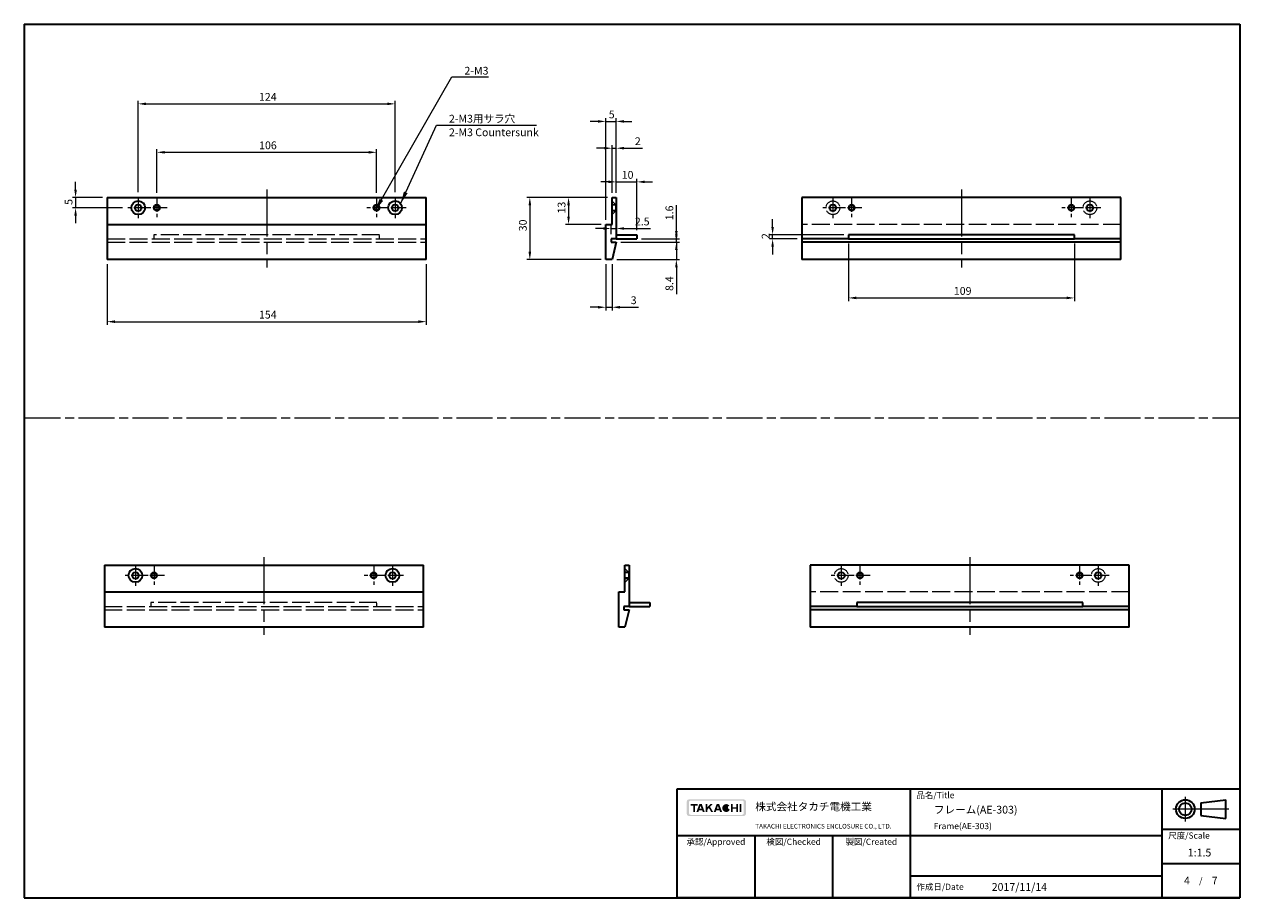
# Model space of a CAD drawing. Units: millimetres. Extents: x 58 to 8134, y 32 to 1163.
# Drawn here: x 4780 to 5367, y 32 to 454 of the extents above; entities that cross this region are included whole.
import ezdxf
from ezdxf.enums import TextEntityAlignment as Align

# ---------------------------------------------------------------- set-up
doc = ezdxf.new("R2010")
doc.units = ezdxf.units.MM
doc.header["$LTSCALE"] = 4
doc.linetypes.add('CHAIN', pattern=[0.3543, 0.2362, -0.0295, 0.0591, -0.0295])
doc.linetypes.add('DASHED', pattern=[0.2067, 0.1654, -0.0413])
doc.layers.get('Defpoints').update_dxf_attribs({"lineweight": 25})
for name, color, linetype, lineweight in [('Border (ISO)', 7, 'Continuous', 35), ('Dimension (ISO)', 7, 'Continuous', 18), ('Dimension (ISO) @ 1', 7, 'Continuous', 18), ('Hidden (ISO)', 7, 'DASHED', 18), ('Sketch Geometry (ISO)', 7, 'Continuous', 18), ('Symbol (ISO)', 7, 'Continuous', 18), ('Title (ISO)', 7, 'Continuous', 35), ('Visible (ISO)', 7, 'Continuous', 35), ('Visible Narrow (ISO)', 7, 'Continuous', 25)]:
    doc.layers.add(name, color=color, linetype=linetype, lineweight=lineweight)
for name, color, linetype, lineweight, true_color in [('Center Mark (ISO)', 7, 'Continuous', 18, 0x80ffff), ('Centerline (ISO)', 7, 'Continuous', 18, 0x80ffff), ('Hatch (ISO)', 1, 'Continuous', 18, 0xff0000)]:
    doc.layers.add(name, color=color, linetype=linetype, lineweight=lineweight, true_color=true_color)
doc.styles.add('Note Text (TK)', font='txt')
doc.styles.add('文字スタイル67', font='arial.ttf')
doc.dimstyles.new('Default - Method 1b (TK)', dxfattribs={"dimscale": 4, "dimtxt": 2.5, "dimasz": 2.5, "dimexe": 1, "dimexo": 1.5, "dimgap": 1, "dimtad": 1, "dimtoh": 1, "dimrnd": 1e-08, "dimdsep": 46, "dimtxsty": 'Note Text (TK)', "dimcen": 0.09, "dimdle": 5, "dimclrd": 100, "dimclre": 100, "dimclrt": 7, "dimadec": 1, "dimazin": 1, "dimtfac": 1, "dimtmove": 0, "dimatfit": 3, "dimfxl": 0, "dimtolj": 1, "dimlwd": -1, "dimlwe": -1, "dimarcsym": 0})
doc.dimstyles.new('Default - Method 1b (TK)$7', dxfattribs={"dimscale": 4, "dimtxt": 2.5, "dimasz": 2.5, "dimexe": 1, "dimexo": 1.5, "dimgap": 1, "dimtad": 1, "dimtoh": 1, "dimrnd": 1e-08, "dimdsep": 46, "dimtxsty": 'Note Text (TK)', "dimcen": 0.09, "dimdle": 5, "dimclrd": 256, "dimclre": 100, "dimclrt": 7, "dimadec": 1, "dimazin": 1, "dimtfac": 1, "dimtmove": 0, "dimatfit": 3, "dimfxl": 0, "dimtolj": 1, "dimlwd": -1, "dimlwe": -1, "dimarcsym": 0})

# ---------------------------------------------------------------- blocks, each defined once
blk = doc.blocks.new('図面枠 tk図枠')
at = {"layer": 'Border (ISO)'}
for p, q in [((14.5, 289), (405.5, 289)), ((14.5, 289), (14.5, 8)), ((405.5, 289), (405.5, 8)), ((14.5, 8), (405.5, 8))]:
    blk.add_line(p, q, dxfattribs=at)
blk = doc.blocks.new('表題欄 tk表題欄')
at = {"layer": 'Hatch (ISO)'}
h = blk.add_hatch(color=256, dxfattribs=at)
edge = h.paths.add_edge_path(flags=0)
edge.add_arc((95.58, 236.3), 0.596, 270, 360)
edge.add_line((96.17, 236.3), (96.17, 239.71))
edge.add_arc((95.58, 239.71), 0.596, 0, 90)
edge.add_line((95.58, 240.31), (79.14, 240.31))
edge.add_arc((79.14, 239.71), 0.596, 90, 180)
edge.add_line((78.54, 239.71), (78.54, 236.3))
edge.add_arc((79.14, 236.3), 0.596, 180, 270)
edge.add_line((79.14, 235.7), (95.58, 235.7))
edge = h.paths.add_edge_path()
edge.add_line((77.84, 239.96), (77.84, 236.05))
edge.add_arc((78.54, 236.05), 0.702, 180, 270)
edge.add_line((78.54, 235.35), (96.17, 235.35))
edge.add_arc((96.17, 236.05), 0.702, 270, 360)
edge.add_line((96.87, 236.05), (96.87, 239.96))
edge.add_arc((96.17, 239.96), 0.702, 0, 90)
edge.add_line((96.17, 240.66), (78.54, 240.66))
edge.add_arc((78.54, 239.96), 0.702, 90, 180)
for points in [[(79.07, 239.15), (79.07, 238.66), (79.92, 238.66), (79.92, 236.66), (80.51, 236.66), (80.51, 238.66), (81.36, 238.66), (81.36, 239.15)], [(85.68, 236.66), (84.94, 237.89), (84.42, 237.32), (84.42, 236.66), (83.9, 236.66), (83.9, 239.15), (84.42, 239.15), (84.42, 238.1), (85.39, 239.15), (86.11, 239.15), (85.32, 238.3), (86.3, 236.66)], [(92.09, 239.15), (92.09, 236.66), (92.61, 236.66), (92.61, 237.66), (93.77, 237.66), (93.77, 236.66), (94.29, 236.66), (94.29, 239.15), (93.77, 239.15), (93.77, 238.15), (92.61, 238.15), (92.61, 239.15)], [(94.84, 239.15), (94.84, 236.66), (95.36, 236.66), (95.36, 239.15)]]:
    blk.add_hatch(color=256, dxfattribs=at).paths.add_polyline_path(points)
h = blk.add_hatch(color=256, dxfattribs=at)
h.paths.add_polyline_path([(82.59, 237.71), (81.95, 237.71), (82.27, 238.58)], flags=0)
h.paths.add_polyline_path([(82.78, 237.2), (81.76, 237.2), (81.57, 236.66), (80.95, 236.66), (81.86, 239.15), (82.68, 239.15), (83.59, 236.66), (82.98, 236.66)])
h = blk.add_hatch(color=256, dxfattribs=at)
h.paths.add_polyline_path([(87.53, 237.71), (88.16, 237.71), (87.85, 238.58)], flags=0)
h.paths.add_polyline_path([(87.14, 236.66), (87.34, 237.2), (88.35, 237.2), (88.55, 236.66), (89.17, 236.66), (88.25, 239.15), (87.44, 239.15), (86.52, 236.66)])
h = blk.add_hatch(color=256, dxfattribs=at)
edge = h.paths.add_edge_path()
edge.add_arc((90.52, 237.9), 1.27, 38.5505, 336.582)
edge.add_line((91.69, 237.4), (91.17, 237.62))
edge.add_ellipse((90.52, 237.9), major_axis=(0, -0.8), ratio=0.867347, start_angle=124.651, end_angle=429.4109, ccw=False)
edge.add_line((91.09, 238.36), (91.52, 238.7))
at = {"layer": 'Title (ISO)'}
for p, q in [((74.71, 244.05), (255.71, 244.05)), ((74.71, 209.05), (74.71, 244.05)), ((149.71, 244.05), (149.71, 209.05)), ((230.71, 244.05), (230.71, 209.05)), ((255.71, 244.05), (255.71, 209.05)), ((243.21, 239.55), (251.21, 240.55)), ((243.21, 239.55), (243.21, 235.55)), ((251.21, 234.55), (251.21, 240.55)), ((243.21, 235.55), (251.21, 234.55)), ((230.71, 231.05), (255.71, 231.05)), ((74.71, 229.05), (230.71, 229.05)), ((99.71, 229.05), (99.71, 209.05)), ((124.71, 229.05), (124.71, 209.05)), ((230.71, 220.05), (255.71, 220.05)), ((149.71, 216.05), (230.71, 216.05)), ((255.71, 209.05), (74.71, 209.05))]:
    blk.add_line(p, q, dxfattribs=at)
at = {"layer": 'Title (ISO)', "color": 4, "linetype": 'CHAIN', "lineweight": 18, "ltscale": 8.88956, "true_color": 0x00ffff}
blk.add_line((238.21, 241.55), (238.21, 233.55), dxfattribs=at)
at = {"layer": 'Title (ISO)', "color": 4, "linetype": 'CHAIN', "lineweight": 18, "ltscale": 20.001633, "true_color": 0x00ffff}
blk.add_line((252.21, 237.55), (234.21, 237.55), dxfattribs=at)
at = {"layer": 'Title (ISO)'}
for radius in [3, 2]:
    blk.add_circle((238.21, 237.55), radius, dxfattribs=at)
at = {"layer": 'Title (ISO)', "color": 1, "true_color": 0xff0000, "char_height": 2, "line_spacing_factor": 1.5, "style": 'Note Text (TK)'}
for s, insert, attachment_point in [('\\fＭＳ Ｐゴシック|b0|i0;\\H2.0000;品名/Title', (151.71, 242.05), 4), ('\\fＭＳ Ｐゴシック|b0|i0;\\H2.0000;承認/Approved', (87.21, 227.05), 5), ('\\fＭＳ Ｐゴシック|b0|i0;\\H2.0000;検図/Checked', (112.21, 227.05), 5), ('\\fＭＳ Ｐゴシック|b0|i0;\\H2.0000;製図/Created', (137.21, 227.05), 5), ('\\fＭＳ Ｐゴシック|b0|i0;\\H2.0000;尺度/Scale', (232.71, 229.05), 4), ('\\fＭＳ Ｐゴシック|b0|i0;\\H2.0000;作成日/Date', (151.71, 212.55), 4)]:
    blk.add_mtext(s, dxfattribs=dict(at, insert=insert, attachment_point=attachment_point))
at = {"layer": 'Title (ISO)', "color": 7, "line_spacing_factor": 1.5, "style": 'Note Text (TK)'}
for s, insert, char_height, attachment_point in [('株式会社タカチ電機工業', (99.87, 238.05), 2.5, 4), ('\\fArial|b0|i0;\\H1.4986;TAKACHI ELECTRONICS ENCLOSURE CO., LTD.', (99.87, 232.05), 1.4986, 4), ('\\fＭＳ Ｐゴシック|b0|i0;\\H2.0000;/', (243.21, 214.55), 2, 5)]:
    blk.add_mtext(s, dxfattribs=dict(at, insert=insert, char_height=char_height, attachment_point=attachment_point))
at = {"layer": 'Title (ISO)', "color": 7}
for tag, p, height, style in [('<品名>_001', (157.37, 235.77), 2.5, 'Note Text (TK)'), ('<Title>_001', (157.71, 230.55), 2, '文字スタイル67'), ('<ページ_No.>_001', (238.1, 213.3), 2.5, 'Note Text (TK)'), ('<総ページ数>_001', (246.79, 213.3), 2.5, 'Note Text (TK)'), ('作成日_001', (175.55, 211.26), 2.5, 'Note Text (TK)')]:
    blk.add_attdef(tag, p, '', height=height, dxfattribs=dict(at, style=style))
at = {"layer": 'Title (ISO)', "color": 7, "style": 'Note Text (TK)'}
blk.add_attdef('<尺度>', text='', height=2.5, dxfattribs=at).set_placement((243.21, 223.55), align=Align.MIDDLE_CENTER)
blk = doc.blocks.new('*D57')
at = {"layer": 'Defpoints', "color": 0, "transparency": 16777216}
for p in [(4819.96, 339.95), (4973.96, 339.95), (4973.96, 309.99)]:
    blk.add_point(p, dxfattribs=at)
at = {"layer": 'Dimension (ISO)', "color": 100, "transparency": 16777216}
for p, q in [((4819.96, 337.7), (4819.96, 308.49)), ((4973.96, 337.7), (4973.96, 308.49)), ((4823.71, 309.99), (4970.21, 309.99))]:
    blk.add_line(p, q, dxfattribs=at)
for points in [[(4823.71, 310.62), (4823.71, 309.37), (4819.96, 309.99)], [(4970.21, 310.62), (4970.21, 309.37), (4973.96, 309.99)]]:
    blk.add_solid(points, dxfattribs=at)
at = {"layer": 'Dimension (ISO)', "color": 7, "transparency": 16777216, "insert": (4893.24, 313.37), "char_height": 3.75, "attachment_point": 4, "style": 'Note Text (TK)'}
blk.add_mtext('\\A1;154', dxfattribs=at)
blk = doc.blocks.new('*D58')
at = {"layer": 'Defpoints', "color": 0, "transparency": 16777216}
for p in [(4949.96, 391.73), (4843.96, 369.93), (4949.96, 369.93)]:
    blk.add_point(p, dxfattribs=at)
at = {"layer": 'Dimension (ISO)', "color": 100, "transparency": 16777216}
for p, q in [((4843.96, 372.18), (4843.96, 393.23)), ((4949.96, 372.18), (4949.96, 393.23)), ((4847.71, 391.73), (4946.21, 391.73))]:
    blk.add_line(p, q, dxfattribs=at)
for points in [[(4847.71, 392.35), (4847.71, 391.1), (4843.96, 391.73)], [(4946.21, 392.35), (4946.21, 391.1), (4949.96, 391.73)]]:
    blk.add_solid(points, dxfattribs=at)
at = {"layer": 'Dimension (ISO)', "color": 7, "transparency": 16777216, "insert": (4893.3, 395.1), "char_height": 3.75, "attachment_point": 4, "style": 'Note Text (TK)'}
blk.add_mtext('\\A1;106', dxfattribs=at)
blk = doc.blocks.new('*D59')
at = {"layer": 'Defpoints', "color": 0, "transparency": 16777216}
for p in [(4958.96, 415.11), (4834.96, 370.3), (4958.96, 370.3)]:
    blk.add_point(p, dxfattribs=at)
at = {"layer": 'Dimension (ISO)', "color": 100, "transparency": 16777216}
for p, q in [((4834.96, 372.55), (4834.96, 416.61)), ((4958.96, 372.55), (4958.96, 416.61)), ((4838.71, 415.11), (4955.21, 415.11))]:
    blk.add_line(p, q, dxfattribs=at)
for points in [[(4838.71, 415.74), (4838.71, 414.49), (4834.96, 415.11)], [(4955.21, 415.74), (4955.21, 414.49), (4958.96, 415.11)]]:
    blk.add_solid(points, dxfattribs=at)
at = {"layer": 'Dimension (ISO)', "color": 7, "transparency": 16777216, "insert": (4893.24, 418.49), "char_height": 3.75, "attachment_point": 4, "style": 'Note Text (TK)'}
blk.add_mtext('\\A1;124', dxfattribs=at)
blk = doc.blocks.new('*D60')
at = {"layer": 'Defpoints', "color": 0, "transparency": 16777216}
for p in [(5063.64, 369.95), (5042.64, 356.95), (5060.64, 356.95)]:
    blk.add_point(p, dxfattribs=at)
at = {"layer": 'Dimension (ISO)', "color": 100, "transparency": 16777216}
for p, q in [((5061.39, 369.95), (5041.14, 369.95)), ((5042.64, 366.2), (5042.64, 360.7)), ((5058.39, 356.95), (5041.14, 356.95))]:
    blk.add_line(p, q, dxfattribs=at)
for points in [[(5042.01, 366.2), (5043.26, 366.2), (5042.64, 369.95)], [(5042.01, 360.7), (5043.26, 360.7), (5042.64, 356.95)]]:
    blk.add_solid(points, dxfattribs=at)
at = {"layer": 'Dimension (ISO)', "color": 7, "transparency": 16777216, "insert": (5039.26, 362.21), "char_height": 3.75, "attachment_point": 4, "rotation": 90, "style": 'Note Text (TK)'}
blk.add_mtext('\\A1;13', dxfattribs=at)
blk = doc.blocks.new('*D61')
at = {"layer": 'Defpoints', "color": 0, "transparency": 16777216}
for p in [(5063.64, 369.95), (5023.95, 339.95), (5060.64, 339.95)]:
    blk.add_point(p, dxfattribs=at)
at = {"layer": 'Dimension (ISO)', "color": 100, "transparency": 16777216}
for p, q in [((5061.39, 369.95), (5022.45, 369.95)), ((5023.95, 366.2), (5023.95, 343.7)), ((5058.39, 339.95), (5022.45, 339.95))]:
    blk.add_line(p, q, dxfattribs=at)
for points in [[(5023.33, 366.2), (5024.58, 366.2), (5023.95, 369.95)], [(5023.33, 343.7), (5024.58, 343.7), (5023.95, 339.95)]]:
    blk.add_solid(points, dxfattribs=at)
at = {"layer": 'Dimension (ISO)', "color": 7, "transparency": 16777216, "insert": (5020.58, 353.62), "char_height": 3.75, "attachment_point": 4, "rotation": 90, "style": 'Note Text (TK)'}
blk.add_mtext('\\A1;30', dxfattribs=at)
blk = doc.blocks.new('*D62')
at = {"layer": 'Defpoints', "color": 0, "transparency": 16777216}
for p in [(5065.64, 393.7), (5063.64, 369.95), (5065.64, 369.95)]:
    blk.add_point(p, dxfattribs=at)
at = {"layer": 'Dimension (ISO)', "color": 100, "transparency": 16777216}
for p, q in [((5059.89, 393.7), (5056.14, 393.7)), ((5063.64, 372.2), (5063.64, 395.2)), ((5063.64, 393.7), (5065.64, 393.7)), ((5065.64, 372.2), (5065.64, 395.2)), ((5069.39, 393.7), (5078.31, 393.7))]:
    blk.add_line(p, q, dxfattribs=at)
for points in [[(5059.89, 394.33), (5059.89, 393.08), (5063.64, 393.7)], [(5069.39, 394.33), (5069.39, 393.08), (5065.64, 393.7)]]:
    blk.add_solid(points, dxfattribs=at)
at = {"layer": 'Dimension (ISO)', "color": 7, "transparency": 16777216, "insert": (5074.64, 397.08), "char_height": 3.75, "attachment_point": 4, "style": 'Note Text (TK)'}
blk.add_mtext('\\A1;2', dxfattribs=at)
blk = doc.blocks.new('*D63')
at = {"layer": 'Defpoints', "color": 0, "transparency": 16777216}
for p in [(5065.64, 406.64), (5065.64, 369.95), (5060.64, 356.95)]:
    blk.add_point(p, dxfattribs=at)
at = {"layer": 'Dimension (ISO)', "color": 100, "transparency": 16777216}
for p, q in [((5056.89, 406.64), (5053.14, 406.64)), ((5060.64, 359.2), (5060.64, 408.14)), ((5060.64, 406.64), (5065.64, 406.64)), ((5065.64, 372.2), (5065.64, 408.14)), ((5069.39, 406.64), (5073.14, 406.64))]:
    blk.add_line(p, q, dxfattribs=at)
for points in [[(5056.89, 407.26), (5056.89, 406.01), (5060.64, 406.64)], [(5069.39, 407.26), (5069.39, 406.01), (5065.64, 406.64)]]:
    blk.add_solid(points, dxfattribs=at)
at = {"layer": 'Dimension (ISO)', "color": 7, "transparency": 16777216, "insert": (5062.05, 410.01), "char_height": 3.75, "attachment_point": 4, "style": 'Note Text (TK)'}
blk.add_mtext('\\A1;5', dxfattribs=at)
blk = doc.blocks.new('*D64')
at = {"layer": 'Defpoints', "color": 0, "transparency": 16777216}
for p in [(5065.64, 354.95), (5063.14, 349.95), (5065.64, 349.95)]:
    blk.add_point(p, dxfattribs=at)
at = {"layer": 'Dimension (ISO)', "color": 100, "transparency": 16777216}
for p, q in [((5059.39, 354.95), (5055.64, 354.95)), ((5063.14, 352.2), (5063.14, 356.45)), ((5063.14, 354.95), (5065.64, 354.95)), ((5069.39, 354.95), (5082.14, 354.95))]:
    blk.add_line(p, q, dxfattribs=at)
for points in [[(5059.39, 355.58), (5059.39, 354.33), (5063.14, 354.95)], [(5069.39, 355.58), (5069.39, 354.33), (5065.64, 354.95)]]:
    blk.add_solid(points, dxfattribs=at)
at = {"layer": 'Dimension (ISO)', "color": 7, "transparency": 16777216, "insert": (5074.64, 358.33), "char_height": 3.75, "attachment_point": 4, "style": 'Note Text (TK)'}
blk.add_mtext('\\A1;2.5', dxfattribs=at)
blk = doc.blocks.new('*D65')
at = {"layer": 'Defpoints', "color": 0, "transparency": 16777216}
for p in [(5060.64, 339.95), (5063.64, 339.95), (5060.64, 316.95)]:
    blk.add_point(p, dxfattribs=at)
at = {"layer": 'Dimension (ISO)', "color": 100, "transparency": 16777216}
for p, q in [((5060.64, 337.7), (5060.64, 315.45)), ((5063.64, 337.7), (5063.64, 315.45)), ((5056.89, 316.95), (5053.14, 316.95)), ((5060.64, 316.95), (5063.64, 316.95)), ((5067.39, 316.95), (5076.31, 316.95))]:
    blk.add_line(p, q, dxfattribs=at)
for points in [[(5056.89, 317.58), (5056.89, 316.33), (5060.64, 316.95)], [(5067.39, 317.58), (5067.39, 316.33), (5063.64, 316.95)]]:
    blk.add_solid(points, dxfattribs=at)
at = {"layer": 'Dimension (ISO)', "color": 7, "transparency": 16777216, "insert": (5072.64, 320.33), "char_height": 3.75, "attachment_point": 4, "style": 'Note Text (TK)'}
blk.add_mtext('\\A1;3', dxfattribs=at)
blk = doc.blocks.new('*D66')
at = {"layer": 'Defpoints', "color": 0, "transparency": 16777216}
for p in [(5075.64, 377.45), (5065.64, 369.95), (5075.64, 351.95)]:
    blk.add_point(p, dxfattribs=at)
at = {"layer": 'Dimension (ISO)', "color": 100, "transparency": 16777216}
for p, q in [((5061.89, 377.45), (5058.14, 377.45)), ((5065.64, 372.2), (5065.64, 378.95)), ((5065.64, 377.45), (5075.64, 377.45)), ((5075.64, 354.2), (5075.64, 378.95)), ((5079.39, 377.45), (5083.14, 377.45))]:
    blk.add_line(p, q, dxfattribs=at)
for points in [[(5061.89, 378.08), (5061.89, 376.83), (5065.64, 377.45)], [(5079.39, 378.08), (5079.39, 376.83), (5075.64, 377.45)]]:
    blk.add_solid(points, dxfattribs=at)
at = {"layer": 'Dimension (ISO)', "color": 7, "transparency": 16777216, "insert": (5068.29, 380.83), "char_height": 3.75, "attachment_point": 4, "style": 'Note Text (TK)'}
blk.add_mtext('\\A1;10', dxfattribs=at)
blk = doc.blocks.new('*D67')
at = {"layer": 'Defpoints', "color": 0, "transparency": 16777216}
for p in [(5141.1, 351.95), (5177.72, 351.95), (5155.22, 349.95)]:
    blk.add_point(p, dxfattribs=at)
at = {"layer": 'Dimension (ISO)', "color": 100, "transparency": 16777216}
for p, q in [((5141.1, 355.7), (5141.1, 359.45)), ((5175.47, 351.95), (5139.6, 351.95)), ((5141.1, 349.95), (5141.1, 351.95)), ((5152.97, 349.95), (5139.6, 349.95)), ((5141.1, 346.2), (5141.1, 342.45))]:
    blk.add_line(p, q, dxfattribs=at)
for points in [[(5140.48, 355.7), (5141.73, 355.7), (5141.1, 351.95)], [(5140.48, 346.2), (5141.73, 346.2), (5141.1, 349.95)]]:
    blk.add_solid(points, dxfattribs=at)
at = {"layer": 'Dimension (ISO)', "color": 7, "transparency": 16777216, "insert": (5137.73, 349.86), "char_height": 3.75, "attachment_point": 4, "rotation": 90, "style": 'Note Text (TK)'}
blk.add_mtext('\\A1;2', dxfattribs=at)
blk = doc.blocks.new('*D68')
at = {"layer": 'Defpoints', "color": 0, "transparency": 16777216}
for p in [(5177.72, 349.95), (5286.72, 349.95), (5286.72, 321.45)]:
    blk.add_point(p, dxfattribs=at)
at = {"layer": 'Dimension (ISO)', "color": 100, "transparency": 16777216}
for p, q in [((5177.72, 347.7), (5177.72, 319.95)), ((5286.72, 347.7), (5286.72, 319.95)), ((5181.47, 321.45), (5282.97, 321.45))]:
    blk.add_line(p, q, dxfattribs=at)
for points in [[(5181.47, 322.08), (5181.47, 320.83), (5177.72, 321.45)], [(5282.97, 322.08), (5282.97, 320.83), (5286.72, 321.45)]]:
    blk.add_solid(points, dxfattribs=at)
at = {"layer": 'Dimension (ISO)', "color": 7, "transparency": 16777216, "insert": (5228.56, 324.83), "char_height": 3.75, "attachment_point": 4, "style": 'Note Text (TK)'}
blk.add_mtext('\\A1;109', dxfattribs=at)
blk = doc.blocks.new('*D69')
at = {"layer": 'Defpoints', "color": 0, "transparency": 16777216}
for p in [(4819.96, 369.95), (4804.74, 364.95), (4829.61, 364.95)]:
    blk.add_point(p, dxfattribs=at)
at = {"layer": 'Dimension (ISO)', "color": 100, "transparency": 16777216}
for p, q in [((4804.74, 373.7), (4804.74, 377.45)), ((4817.71, 369.95), (4803.24, 369.95)), ((4804.74, 369.95), (4804.74, 364.95)), ((4827.36, 364.95), (4803.24, 364.95)), ((4804.74, 361.2), (4804.74, 357.45))]:
    blk.add_line(p, q, dxfattribs=at)
for points in [[(4804.11, 373.7), (4805.36, 373.7), (4804.74, 369.95)], [(4804.11, 361.2), (4805.36, 361.2), (4804.74, 364.95)]]:
    blk.add_solid(points, dxfattribs=at)
at = {"layer": 'Dimension (ISO)', "color": 7, "transparency": 16777216, "insert": (4801.36, 366.36), "char_height": 3.75, "attachment_point": 4, "rotation": 90, "style": 'Note Text (TK)'}
blk.add_mtext('\\A1;5', dxfattribs=at)
blk = doc.blocks.new('*D70')
at = {"layer": 'Defpoints', "color": 0, "transparency": 16777216}
for p in [(5065.64, 348.35), (5063.64, 339.95), (5094.66, 339.95)]:
    blk.add_point(p, dxfattribs=at)
at = {"layer": 'Dimension (ISO)', "color": 100, "transparency": 16777216}
for p, q in [((5094.66, 352.1), (5094.66, 355.85)), ((5067.89, 348.35), (5096.16, 348.35)), ((5094.66, 348.35), (5094.66, 339.95)), ((5065.89, 339.95), (5096.16, 339.95)), ((5094.66, 336.2), (5094.66, 323.31))]:
    blk.add_line(p, q, dxfattribs=at)
for points in [[(5094.04, 352.1), (5095.29, 352.1), (5094.66, 348.35)], [(5094.04, 336.2), (5095.29, 336.2), (5094.66, 339.95)]]:
    blk.add_solid(points, dxfattribs=at)
at = {"layer": 'Dimension (ISO)', "color": 7, "transparency": 16777216, "insert": (5091.29, 324.81), "char_height": 3.75, "attachment_point": 4, "rotation": 90, "style": 'Note Text (TK)'}
blk.add_mtext('\\A1;8.4', dxfattribs=at)
blk = doc.blocks.new('*D71')
at = {"layer": 'Defpoints', "color": 0, "transparency": 16777216}
for p in [(5065.64, 348.35), (5075.64, 349.95), (5094.66, 348.35)]:
    blk.add_point(p, dxfattribs=at)
at = {"layer": 'Dimension (ISO)', "color": 100, "transparency": 16777216}
for p, q in [((5094.66, 353.7), (5094.66, 366.14)), ((5067.89, 348.35), (5096.16, 348.35)), ((5077.89, 349.95), (5096.16, 349.95)), ((5094.66, 348.35), (5094.66, 349.95)), ((5094.66, 344.6), (5094.66, 340.85))]:
    blk.add_line(p, q, dxfattribs=at)
for points in [[(5094.04, 353.7), (5095.29, 353.7), (5094.66, 349.95)], [(5094.04, 344.6), (5095.29, 344.6), (5094.66, 348.35)]]:
    blk.add_solid(points, dxfattribs=at)
at = {"layer": 'Dimension (ISO)', "color": 7, "transparency": 16777216, "insert": (5091.29, 358.95), "char_height": 3.75, "attachment_point": 4, "rotation": 90, "style": 'Note Text (TK)'}
blk.add_mtext('\\A1;1.6', dxfattribs=at)

msp = doc.modelspace()

# ---------------------------------------------------------------- linework, layer by layer
at = {"layer": 'Center Mark (ISO)', "linetype": 'CHAIN', "ltscale": 7.926513}
for p, q in [((4834.9582, 370.3008), (4834.9582, 359.6008)), ((4958.9582, 370.3008), (4958.9582, 359.6008)), ((5170.2157, 370.3008), (5170.2157, 359.6008)), ((5294.2157, 370.3008), (5294.2157, 359.6008)), ((4840.3082, 364.9508), (4829.6082, 364.9508)), ((4964.3082, 364.9508), (4953.6082, 364.9508)), ((5175.5657, 364.9508), (5164.8657, 364.9508)), ((5299.5657, 364.9508), (5288.8657, 364.9508)), ((4833.6287, 192.8795), (4833.6287, 182.1795)), ((4957.6287, 192.8795), (4957.6287, 182.1795)), ((5174.2435, 192.8795), (5174.2435, 182.1795)), ((5298.2435, 192.8795), (5298.2435, 182.1795)), ((4838.9787, 187.5295), (4828.2787, 187.5295)), ((4962.9787, 187.5295), (4952.2787, 187.5295)), ((5179.5935, 187.5295), (5168.8935, 187.5295)), ((5303.5935, 187.5295), (5292.8935, 187.5295))]:
    msp.add_line(p, q, dxfattribs=at)
at = {"layer": 'Center Mark (ISO)', "linetype": 'CHAIN', "ltscale": 7.377576}
for p, q in [((4843.9582, 369.9303), (4843.9582, 359.9713)), ((4949.9582, 369.9303), (4949.9582, 359.9713)), ((5179.2157, 369.9303), (5179.2157, 359.9713)), ((5285.2157, 369.9303), (5285.2157, 359.9713)), ((4848.9377, 364.9508), (4838.9787, 364.9508)), ((4954.9377, 364.9508), (4944.9787, 364.9508)), ((5184.1952, 364.9508), (5174.2362, 364.9508)), ((5290.1952, 364.9508), (5280.2362, 364.9508)), ((4842.6287, 192.509), (4842.6287, 182.55)), ((4948.6287, 192.509), (4948.6287, 182.55)), ((5183.2435, 192.509), (5183.2435, 182.55)), ((5289.2435, 192.509), (5289.2435, 182.55)), ((4847.6082, 187.5295), (4837.6492, 187.5295)), ((4953.6082, 187.5295), (4943.6492, 187.5295)), ((5188.223, 187.5295), (5178.264, 187.5295)), ((5294.223, 187.5295), (5284.264, 187.5295))]:
    msp.add_line(p, q, dxfattribs=at)
at = {"layer": 'Centerline (ISO)', "linetype": 'CHAIN', "ltscale": 23.990969}
for p, q in [((4896.9582, 373.7008), (4896.9582, 336.2008)), ((5232.2157, 373.7008), (5232.2157, 336.2008)), ((4895.6287, 196.2795), (4895.6287, 158.7795)), ((5236.2435, 196.2795), (5236.2435, 158.7795))]:
    msp.add_line(p, q, dxfattribs=at)
at = {"layer": 'Hidden (ISO)', "ltscale": 3.052701}
for p, q in [((5065.3358, 366.5508), (5063.6358, 368.2508)), ((5065.3358, 363.3508), (5063.6358, 361.6508)), ((5071.5584, 189.1295), (5069.8584, 190.8295)), ((5071.5584, 185.9295), (5069.8584, 184.2295))]:
    msp.add_line(p, q, dxfattribs=at)
at = {"layer": 'Hidden (ISO)', "ltscale": 2.539495}
for p, q in [((5065.6358, 366.4508), (5063.6358, 366.4508)), ((5065.6358, 366.1803), (5063.6358, 366.1803)), ((5065.6358, 363.7213), (5063.6358, 363.7213)), ((5063.6358, 363.4508), (5065.6358, 363.4508)), ((4842.4582, 351.9508), (4842.4582, 349.9508)), ((4951.4582, 349.9508), (4951.4582, 351.9508)), ((5071.8584, 189.0295), (5069.8584, 189.0295)), ((5071.8584, 188.759), (5069.8584, 188.759)), ((5071.8584, 186.3), (5069.8584, 186.3)), ((5069.8584, 186.0295), (5071.8584, 186.0295)), ((4841.1287, 174.5295), (4841.1287, 172.5295)), ((4950.1287, 172.5295), (4950.1287, 174.5295))]:
    msp.add_line(p, q, dxfattribs=at)
at = {"layer": 'Hidden (ISO)', "ltscale": 6.382599}
for p, q in [((5065.3358, 366.5508), (5065.3358, 363.3508)), ((5071.5584, 189.1295), (5071.5584, 185.9295))]:
    msp.add_line(p, q, dxfattribs=at)
at = {"layer": 'Hidden (ISO)', "ltscale": 0.380839}
for p, q in [((5065.6358, 366.5508), (5065.3358, 366.5508)), ((5065.6358, 363.3508), (5065.3358, 363.3508)), ((5071.8584, 189.1295), (5071.5584, 189.1295)), ((5071.8584, 185.9295), (5071.5584, 185.9295))]:
    msp.add_line(p, q, dxfattribs=at)
at = {"layer": 'Hidden (ISO)', "ltscale": 13.0206}
for p, q in [((4951.4582, 351.9508), (4842.4582, 351.9508)), ((4950.1287, 174.5295), (4841.1287, 174.5295))]:
    msp.add_line(p, q, dxfattribs=at)
at = {"layer": 'Hidden (ISO)', "ltscale": 13.070897}
for p, q in [((5309.2157, 356.9508), (5155.2157, 356.9508)), ((4819.9582, 349.9508), (4973.9582, 349.9508)), ((4819.9582, 348.3508), (4973.9582, 348.3508)), ((5313.2435, 179.5295), (5159.2435, 179.5295)), ((4818.6287, 172.5295), (4972.6287, 172.5295)), ((4818.6287, 170.9295), (4972.6287, 170.9295))]:
    msp.add_line(p, q, dxfattribs=at)
at = {"layer": 'Hidden (ISO)', "ltscale": 13.374947}
for centre in [(5170.2157, 364.9508), (5294.2157, 364.9508), (5174.2435, 187.5295), (5298.2435, 187.5295)]:
    msp.add_circle(centre, 3.3, dxfattribs=at)
at = {"layer": 'Sketch Geometry (ISO)', "color": 131, "linetype": 'CHAIN', "ltscale": 18.382587, "true_color": 0x80ffff}
msp.add_line((4780.1672, 263.5456), (5366.3328, 263.5456), dxfattribs=at)
at = {"layer": 'Visible (ISO)'}
for p, q in [((4819.9582, 369.9508), (4819.9582, 356.9508)), ((4819.9582, 369.9508), (4973.9582, 369.9508)), ((4973.9582, 356.9508), (4973.9582, 369.9508)), ((5063.6358, 356.9508), (5063.6358, 369.9508)), ((5063.6358, 369.9508), (5065.6358, 369.9508)), ((5065.6358, 369.9508), (5065.6358, 349.9508)), ((5309.2157, 369.9508), (5155.2157, 369.9508)), ((5155.2157, 369.9508), (5155.2157, 349.9508)), ((5309.2157, 349.9508), (5309.2157, 369.9508)), ((4819.9582, 356.9508), (4819.9582, 339.9508)), ((4819.9582, 356.9508), (4973.9582, 356.9508)), ((4973.9582, 339.9508), (4973.9582, 356.9508)), ((5060.6358, 339.9508), (5060.6358, 356.9508)), ((5060.6358, 356.9508), (5063.6358, 356.9508)), ((5065.6358, 351.9508), (5075.6358, 351.9508)), ((5075.6358, 351.9508), (5075.6358, 349.9508)), ((5286.7157, 351.9508), (5177.7157, 351.9508)), ((5177.7157, 351.9508), (5177.7157, 349.9508)), ((5286.7157, 349.9508), (5286.7157, 351.9508)), ((5065.6358, 349.9508), (5063.1358, 349.9508)), ((5063.1358, 349.9508), (5063.1358, 348.3508)), ((5063.1358, 348.3508), (5065.6358, 348.3508)), ((5065.6358, 348.3508), (5063.6358, 339.9508)), ((5065.6358, 349.9508), (5075.6358, 349.9508)), ((5177.7157, 349.9508), (5155.2157, 349.9508)), ((5155.2157, 349.9508), (5155.2157, 348.3508)), ((5309.2157, 348.3508), (5155.2157, 348.3508)), ((5155.2157, 348.3508), (5155.2157, 339.9508)), ((5177.7157, 349.9508), (5286.7157, 349.9508)), ((5309.2157, 349.9508), (5286.7157, 349.9508)), ((5309.2157, 348.3508), (5309.2157, 349.9508)), ((5309.2157, 339.9508), (5309.2157, 348.3508)), ((4973.9582, 339.9508), (4819.9582, 339.9508)), ((5063.6358, 339.9508), (5060.6358, 339.9508)), ((5309.2157, 339.9508), (5155.2157, 339.9508)), ((4818.6287, 192.5295), (4818.6287, 179.5295)), ((4818.6287, 192.5295), (4972.6287, 192.5295)), ((4972.6287, 179.5295), (4972.6287, 192.5295)), ((5069.8584, 179.5295), (5069.8584, 192.5295)), ((5069.8584, 192.5295), (5071.8584, 192.5295)), ((5071.8584, 192.5295), (5071.8584, 172.5295)), ((5313.2435, 192.5295), (5159.2435, 192.5295)), ((5159.2435, 192.5295), (5159.2435, 172.5295)), ((5313.2435, 172.5295), (5313.2435, 192.5295)), ((4818.6287, 179.5295), (4818.6287, 162.5295)), ((4818.6287, 179.5295), (4972.6287, 179.5295)), ((4972.6287, 162.5295), (4972.6287, 179.5295)), ((5066.8584, 162.5295), (5066.8584, 179.5295)), ((5066.8584, 179.5295), (5069.8584, 179.5295)), ((5071.8584, 172.5295), (5069.3584, 172.5295)), ((5069.3584, 172.5295), (5069.3584, 170.9295)), ((5069.3584, 170.9295), (5071.8584, 170.9295)), ((5071.8584, 170.9295), (5069.8584, 162.5295)), ((5071.8584, 174.5295), (5081.8584, 174.5295)), ((5071.8584, 172.5295), (5081.8584, 172.5295)), ((5081.8584, 174.5295), (5081.8584, 172.5295)), ((5181.7435, 172.5295), (5159.2435, 172.5295)), ((5159.2435, 172.5295), (5159.2435, 170.9295)), ((5313.2435, 170.9295), (5159.2435, 170.9295)), ((5159.2435, 170.9295), (5159.2435, 162.5295)), ((5290.7435, 174.5295), (5181.7435, 174.5295)), ((5181.7435, 174.5295), (5181.7435, 172.5295)), ((5181.7435, 172.5295), (5290.7435, 172.5295)), ((5290.7435, 172.5295), (5290.7435, 174.5295)), ((5313.2435, 172.5295), (5290.7435, 172.5295)), ((5313.2435, 170.9295), (5313.2435, 172.5295)), ((5313.2435, 162.5295), (5313.2435, 170.9295)), ((4972.6287, 162.5295), (4818.6287, 162.5295)), ((5069.8584, 162.5295), (5066.8584, 162.5295)), ((5313.2435, 162.5295), (5159.2435, 162.5295))]:
    msp.add_line(p, q, dxfattribs=at)
for centre, radius in [((4834.9582, 364.9508), 3.3), ((4834.9582, 364.9508), 1.6), ((4843.9582, 364.9508), 1.2295), ((4949.9582, 364.9508), 1.2295), ((4958.9582, 364.9508), 3.3), ((4958.9582, 364.9508), 1.6), ((5170.2157, 364.9508), 1.6), ((5179.2157, 364.9508), 1.2295), ((5285.2157, 364.9508), 1.2295), ((5294.2157, 364.9508), 1.6), ((4833.6287, 187.5295), 3.3), ((4833.6287, 187.5295), 1.6), ((4842.6287, 187.5295), 1.2295), ((4948.6287, 187.5295), 1.2295), ((4957.6287, 187.5295), 3.3), ((4957.6287, 187.5295), 1.6), ((5174.2435, 187.5295), 1.6), ((5183.2435, 187.5295), 1.2295), ((5289.2435, 187.5295), 1.2295), ((5298.2435, 187.5295), 1.6)]:
    msp.add_circle(centre, radius, dxfattribs=at)
at = {"layer": 'Visible Narrow (ISO)'}
for centre in [(4843.9582, 364.9508), (4949.9582, 364.9508), (5179.2157, 364.9508), (5285.2157, 364.9508), (4842.6287, 187.5295), (4948.6287, 187.5295), (5183.2435, 187.5295), (5289.2435, 187.5295)]:
    msp.add_circle(centre, 1.5, dxfattribs=at)

# ---------------------------------------------------------------- block references
at = {"xscale": 1.5, "yscale": 1.5, "zscale": 1.5}
msp.add_blockref('図面枠 tk図枠', (4758.25, 20), dxfattribs=at)
ref = msp.add_blockref('表題欄 tk表題欄', (4982.9368, -281.5791), dxfattribs=dict(xscale=1.5, yscale=1.5, zscale=1.5))
ref.add_attrib('<品名>_001', 'フレーム(AE-303)', (5218.946, 72.6017), dxfattribs={"layer": 'Title (ISO)', "color": 7, "height": 3.75, "style": 'Note Text (TK)'})
ref.add_attrib('<尺度>_001', '1:1.5', (5341.4456, 51.8993), dxfattribs={"layer": 'Title (ISO)', "color": 7, "height": 3.75, "style": 'Note Text (TK)'})
ref.add_attrib('作成日_001', '2017/11/14', (5246.8337, 35.3111), dxfattribs={"layer": 'Title (ISO)', "color": 7, "height": 3.75, "style": 'Note Text (TK)'})
ref.add_attrib('<Title>_001', 'Frame(AE-303)', (5218.8124, 65.0808), dxfattribs={"layer": 'Title (ISO)', "color": 7, "height": 3, "style": '文字スタイル67'})
ref.add_attrib('<ページ_No.>_001', '4', (5339.6153, 38.375), dxfattribs={"layer": 'Title (ISO)', "color": 7, "height": 3.75, "style": 'Note Text (TK)'})
ref.add_attrib('<総ページ数>_001', '7', (5353.0168, 38.375), dxfattribs={"layer": 'Title (ISO)', "color": 7, "height": 3.75, "style": 'Note Text (TK)'})

# ---------------------------------------------------------------- texts
at = {"layer": 'Symbol (ISO)', "color": 7, "attachment_point": 1, "style": 'Note Text (TK)'}
for s, insert, char_height, width, line_spacing_factor in [('{2-\\fＭＳ Ｐゴシック|b0|i0;M\\fＭＳ Ｐゴシック|b0|i0;3}', (4992.3849, 432.9678), 3.75, 12.713597, 0.4375), ('{\\fＭＳ Ｐゴシック|b0|i0;\\H3.7310;2-M3用サラ穴\\P\\fＭＳ Ｐゴシック|b0|i0;\\H3.7310;2-M3 Countersunk}', (4984.9347, 409.8214), 3.730964, 43.789737, 1.058182)]:
    msp.add_mtext(s, dxfattribs=dict(at, insert=insert, char_height=char_height, width=width, line_spacing_factor=line_spacing_factor))

# ---------------------------------------------------------------- dimensions: what is measured, and where the dimension line sits
at = {"layer": 'Dimension (ISO) @ 1', "color": 100, "true_color": 0x00ff3f}
for base, p1, p2, angle, override, picture, middle in [((4958.9582, 415.114), (4834.9582, 370.3008), (4958.9582, 370.3008), 180, {"dimscale": 1, "dimtxt": 3.75, "dimasz": 3.75, "dimexe": 1.5, "dimexo": 2.25, "dimgap": 1.5, "dimtoh": 0, "dimdec": 2, "dimcen": 0.135, "dimtol": 0, "dimlim": 0, "dimtp": 0, "dimtm": 0, "dimtdec": 2, "dimtix": 0, "dimtofl": 0, "dimtmove": 0, "dimatfit": 1}, '*D59', (4896.9582, 415.114)), ((5065.6358, 406.639), (5060.6358, 356.9508), (5065.6358, 369.9508), 180, {"dimscale": 1, "dimtxt": 3.75, "dimasz": 3.75, "dimexe": 1.5, "dimexo": 2.25, "dimgap": 1.5, "dimtoh": 0, "dimdec": 2, "dimcen": 0.135, "dimtol": 0, "dimlim": 0, "dimtp": 0, "dimtm": 0, "dimtdec": 2, "dimtix": 0, "dimtofl": 1, "dimtmove": 0, "dimatfit": 1}, '*D63', (5063.1358, 406.639)), ((5065.6358, 393.7029), (5063.6358, 369.9508), (5065.6358, 369.9508), 180, {"dimscale": 1, "dimtxt": 3.75, "dimasz": 3.75, "dimexe": 1.5, "dimexo": 2.25, "dimgap": 1.5, "dimtoh": 0, "dimdec": 2, "dimcen": 0.135, "dimtol": 0, "dimlim": 0, "dimtp": 0, "dimtm": 0, "dimtdec": 2, "dimtix": 0, "dimtofl": 1, "dimtmove": 0, "dimatfit": 1}, '*D62', (5075.7224, 393.7029)), ((4949.9582, 391.7262), (4843.9582, 369.9303), (4949.9582, 369.9303), 180, {"dimscale": 1, "dimtxt": 3.75, "dimasz": 3.75, "dimexe": 1.5, "dimexo": 2.25, "dimgap": 1.5, "dimtoh": 0, "dimdec": 2, "dimcen": 0.135, "dimtol": 0, "dimlim": 0, "dimtp": 0, "dimtm": 0, "dimtdec": 2, "dimtix": 0, "dimtofl": 0, "dimtmove": 0, "dimatfit": 1}, '*D58', (4896.9582, 391.7262)), ((5075.6358, 377.4508), (5065.6358, 369.9508), (5075.6358, 351.9508), 180, {"dimscale": 1, "dimtxt": 3.75, "dimasz": 3.75, "dimexe": 1.5, "dimexo": 2.25, "dimgap": 1.5, "dimtoh": 0, "dimdec": 2, "dimcen": 0.135, "dimtol": 0, "dimlim": 0, "dimtp": 0, "dimtm": 0, "dimtdec": 2, "dimtix": 0, "dimtofl": 1, "dimtmove": 0, "dimatfit": 1}, '*D66', (5070.6358, 377.4508)), ((4804.7372, 364.9508), (4819.9582, 369.9508), (4829.6082, 364.9508), 90, {"dimscale": 1, "dimtxt": 3.75, "dimasz": 3.75, "dimexe": 1.5, "dimexo": 2.25, "dimgap": 1.5, "dimtoh": 0, "dimdec": 2, "dimcen": 0.135, "dimtol": 0, "dimlim": 0, "dimtp": 0, "dimtm": 0, "dimtdec": 2, "dimtix": 0, "dimtofl": 1, "dimtmove": 0, "dimatfit": 1}, '*D69', (4804.7372, 367.4508)), ((5023.9524, 339.9508), (5063.6358, 369.9508), (5060.6358, 339.9508), 90, {"dimscale": 1, "dimtxt": 3.75, "dimasz": 3.75, "dimexe": 1.5, "dimexo": 2.25, "dimgap": 1.5, "dimtoh": 0, "dimdec": 2, "dimcen": 0.135, "dimtol": 0, "dimlim": 0, "dimtp": 0, "dimtm": 0, "dimtdec": 2, "dimtix": 0, "dimtofl": 0, "dimtmove": 0, "dimatfit": 1}, '*D61', (5023.9524, 356.1165)), ((5042.6358, 356.9508), (5063.6358, 369.9508), (5060.6358, 356.9508), 90, {"dimscale": 1, "dimtxt": 3.75, "dimasz": 3.75, "dimexe": 1.5, "dimexo": 2.25, "dimgap": 1.5, "dimtoh": 0, "dimdec": 2, "dimcen": 0.135, "dimtol": 0, "dimlim": 0, "dimtp": 0, "dimtm": 0, "dimtdec": 2, "dimtix": 0, "dimtofl": 0, "dimtmove": 0, "dimatfit": 1}, '*D60', (5042.6358, 364.5124)), ((5094.6602, 348.3508), (5075.6358, 349.9508), (5065.6358, 348.3508), 90, {"dimscale": 1, "dimtxt": 3.75, "dimasz": 3.75, "dimexe": 1.5, "dimexo": 2.25, "dimgap": 1.5, "dimtoh": 0, "dimdec": 2, "dimcen": 0.135, "dimtol": 0, "dimlim": 0, "dimtp": 0, "dimtm": 0, "dimtdec": 2, "dimtix": 0, "dimtofl": 1, "dimtmove": 0, "dimatfit": 1}, '*D71', (5094.6602, 361.7953)), ((5065.6358, 354.9508), (5063.1358, 349.9508), (5065.6358, 349.9508), 180, {"dimscale": 1, "dimtxt": 3.75, "dimasz": 3.75, "dimexe": 1.5, "dimexo": 2.25, "dimgap": 1.5, "dimtoh": 0, "dimdec": 2, "dimcen": 0.135, "dimse2": 1, "dimtol": 0, "dimlim": 0, "dimtp": 0, "dimtm": 0, "dimtdec": 2, "dimtix": 0, "dimtofl": 1, "dimtmove": 0, "dimatfit": 1}, '*D64', (5077.64, 354.9508)), ((5141.1033, 351.9508), (5155.2157, 349.9508), (5177.7157, 351.9508), 90, {"dimscale": 1, "dimtxt": 3.75, "dimasz": 3.75, "dimexe": 1.5, "dimexo": 2.25, "dimgap": 1.5, "dimtoh": 0, "dimdec": 2, "dimcen": 0.135, "dimtol": 0, "dimlim": 0, "dimtp": 0, "dimtm": 0, "dimtdec": 2, "dimtix": 0, "dimtofl": 1, "dimtmove": 0, "dimatfit": 1}, '*D67', (5141.1033, 350.9508)), ((5094.6602, 339.9508), (5065.6358, 348.3508), (5063.6358, 339.9508), 90, {"dimscale": 1, "dimtxt": 3.75, "dimasz": 3.75, "dimexe": 1.5, "dimexo": 2.25, "dimgap": 1.5, "dimtoh": 0, "dimdec": 2, "dimcen": 0.135, "dimtol": 0, "dimlim": 0, "dimtp": 0, "dimtm": 0, "dimtdec": 2, "dimtix": 0, "dimtofl": 1, "dimtmove": 0, "dimatfit": 1}, '*D70', (5094.6602, 327.8826)), ((5286.7157, 321.4508), (5177.7157, 349.9508), (5286.7157, 349.9508), 180, {"dimscale": 1, "dimtxt": 3.75, "dimasz": 3.75, "dimexe": 1.5, "dimexo": 2.25, "dimgap": 1.5, "dimtoh": 0, "dimdec": 2, "dimcen": 0.135, "dimtol": 0, "dimlim": 0, "dimtp": 0, "dimtm": 0, "dimtdec": 2, "dimtix": 0, "dimtofl": 0, "dimtmove": 0, "dimatfit": 1}, '*D68', (5232.2157, 321.4508)), ((4973.9582, 309.9922), (4819.9582, 339.9508), (4973.9582, 339.9508), 180, {"dimscale": 1, "dimtxt": 3.75, "dimasz": 3.75, "dimexe": 1.5, "dimexo": 2.25, "dimgap": 1.5, "dimtoh": 0, "dimdec": 2, "dimcen": 0.135, "dimtol": 0, "dimlim": 0, "dimtp": 0, "dimtm": 0, "dimtdec": 2, "dimtix": 0, "dimtofl": 0, "dimtmove": 0, "dimatfit": 1}, '*D57', (4896.9582, 309.9922)), ((5060.6358, 316.9521), (5063.6358, 339.9508), (5060.6358, 339.9508), 180, {"dimscale": 1, "dimtxt": 3.75, "dimasz": 3.75, "dimexe": 1.5, "dimexo": 2.25, "dimgap": 1.5, "dimtoh": 0, "dimdec": 2, "dimcen": 0.135, "dimtol": 0, "dimlim": 0, "dimtp": 0, "dimtm": 0, "dimtdec": 2, "dimtix": 0, "dimtofl": 1, "dimtmove": 0, "dimatfit": 1}, '*D65', (5073.7224, 316.9521))]:
    dim = msp.add_linear_dim(base=base, p1=p1, p2=p2, angle=angle, dimstyle='Default - Method 1b (TK)', override=override, dxfattribs=at)
    dim.commit()
    dim.dimension.update_dxf_attribs({"geometry": picture, "text_midpoint": middle, "dimtype": 128})

# ---------------------------------------------------------------- leaders
at = {"layer": 'Symbol (ISO)', "color": 100, "true_color": 0x00ff40, "annotation_type": 0, "has_hookline": 1, "hookline_direction": 0}
for points, text_width in [([(4949.3057, 363.6002), (4986.3849, 428.0941), (4992.3849, 428.0941)], 11.6761), ([(4961.5967, 366.9327), (4978.9347, 404.869), (4984.9347, 404.869)], 42.2069)]:
    msp.add_leader(points, dimstyle='Default - Method 1b (TK)$7', override={"dimasz": 1.5, "dimgap": 0, "dimtad": 1}, dxfattribs=dict(at, text_width=text_width))

doc.saveas('drawing.dxf')
